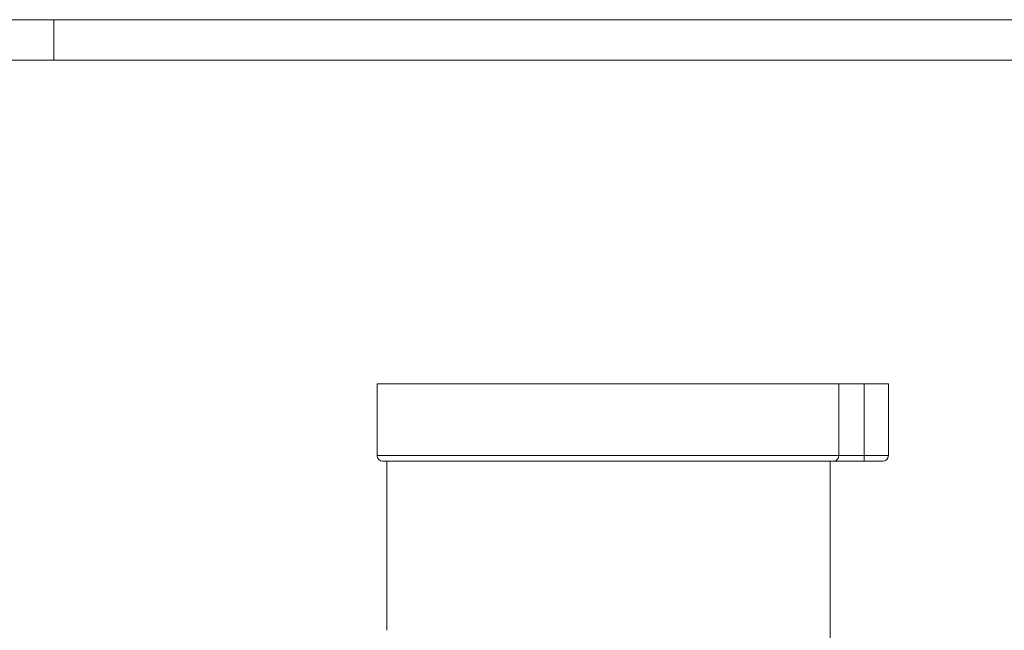
# Model space of a CAD drawing. Units: millimetres. Extents: x 0 to 420, y 0 to 297.
# Drawn here: x 206 to 327, y 222 to 297 of the extents above; entities that cross this region are included whole.
import ezdxf

# ---------------------------------------------------------------- set-up
doc = ezdxf.new("R2010")
doc.units = ezdxf.units.MM
doc.layers.add('1', color=7, linetype='Continuous', true_color=0xffffff)
doc.layers.add('256', color=7, linetype='Continuous', true_color=0xffffff)

msp = doc.modelspace()

# ---------------------------------------------------------------- linework, layer by layer
at = {"layer": '1', "color": 155, "linetype": 'Continuous', "lineweight": 18}
for p, q in [((249.74, 252.195), (249.74, 243.395)), ((249.74, 252.195), (306.481, 252.195)), ((306.481, 252.195), (309.59, 252.195)), ((306.481, 243.395), (306.481, 252.195)), ((309.59, 252.195), (312.59, 252.195)), ((312.59, 243.395), (312.59, 252.195)), ((305.844, 242.695), (250.44, 242.695)), ((250.94, 242.695), (250.94, 221.895)), ((305.44, 220.895), (305.44, 242.695)), ((305.844, 242.695), (309.59, 242.695)), ((309.59, 242.695), (311.89, 242.695))]:
    msp.add_line(p, q, dxfattribs=at)
at = {"layer": '1', "color": 155, "linetype": 'Continuous', "lineweight": 13}
for p, q in [((309.59, 252.195), (309.59, 243.395)), ((306.481, 243.395), (249.74, 243.395)), ((306.481, 243.395), (309.59, 243.395)), ((309.59, 242.695), (309.59, 243.395)), ((312.59, 243.395), (309.59, 243.395))]:
    msp.add_line(p, q, dxfattribs=at)
at = {"layer": '1', "color": 155, "linetype": 'Continuous', "lineweight": 18}
for centre, start, end in [((250.44, 243.395), 180, 270), ((311.89, 243.395), 270, 0)]:
    msp.add_arc(centre, 0.7, start, end, dxfattribs=at)
msp.add_open_spline([(306.481, 243.395), (306.481, 243.34), (306.476, 243.287), (306.462, 243.222), (306.459, 243.209), (306.452, 243.183), (306.441, 243.146), (306.428, 243.111), (306.413, 243.077), (306.407, 243.066), (306.396, 243.044), (306.391, 243.033), (306.373, 243.002), (306.361, 242.982), (306.334, 242.945), (306.321, 242.927), (306.292, 242.894), (306.277, 242.879), (306.231, 242.835), (306.198, 242.81), (306.132, 242.768), (306.097, 242.75), (306.044, 242.729), (306.026, 242.723), (305.99, 242.713), (305.954, 242.704), (305.918, 242.699), (305.89, 242.696), (305.877, 242.695), (305.863, 242.695), (305.854, 242.695), (305.849, 242.695), (305.844, 242.695)], degree=3, knots=[0, 0, 0, 0, 0.125, 0.125, 0.15625, 0.15625, 0.1875, 0.25, 0.25, 0.28125, 0.28125, 0.3125, 0.3125, 0.375, 0.375, 0.4375, 0.4375, 0.5, 0.5, 0.625, 0.625, 0.75, 0.75, 0.8125, 0.8125, 0.875, 0.9375, 0.9375, 0.96875, 0.984375, 0.984375, 1, 1, 1, 1], dxfattribs=at)
at = {"layer": '256', "color": 163, "linetype": 'Continuous', "lineweight": 13}
for p, q in [((0, 297), (420, 297)), ((210, 292), (210, 297))]:
    msp.add_line(p, q, dxfattribs=at)
at = {"layer": '256', "color": 163, "linetype": 'Continuous', "lineweight": 18}
msp.add_line((5, 292), (415, 292), dxfattribs=at)

doc.saveas('drawing.dxf')
